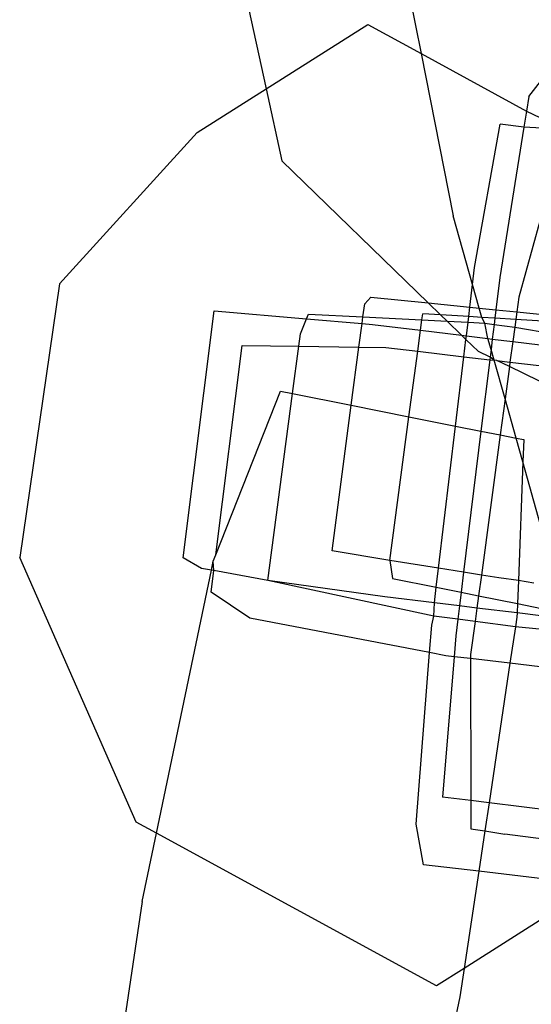
# Model space of a CAD drawing. Units: millimetres. Extents: x -9999 to 364954, y -3372 to 9233.
# Drawn here: x 8722 to 8732, y 4608 to 4627 of the extents above; entities that cross this region are included whole.
import ezdxf

# ---------------------------------------------------------------- set-up
doc = ezdxf.new("R2010")
doc.units = ezdxf.units.MM
doc.layers.add('VP-EQ', color=7, linetype='Continuous', true_color=0x8a3492)

# ---------------------------------------------------------------- blocks, each defined once
blk = doc.blocks.new('2404C')
at = {"layer": 'VP-EQ', "color": 0}
for p, q in [((18074.5681, -857.6607), (18074.6994, -858.2655)), ((18074.9512, -857.9553), (18074.999, -858.1973)), ((18074.6994, -858.2655), (18074.8959, -858.141)), ((18074.8959, -858.141), (18074.999, -858.1973)), ((18074.999, -858.1973), (18075.0611, -858.5114)), ((18074.999, -858.1973), (18075.2028, -858.3085)), ((18075.2073, -858.2802), (18075.2299, -858.2517)), ((18074.5659, -858.3502), (18074.6994, -858.2655)), ((18074.6994, -858.2655), (18074.7297, -858.4049)), ((18075.2073, -858.2802), (18075.2028, -858.3085)), ((18075.2028, -858.3085), (18075.1979, -858.3395)), ((18075.2028, -858.3085), (18075.277, -858.3447)), ((18075.1025, -858.6114), (18075.1518, -858.3341)), ((18075.1979, -858.3395), (18075.1518, -858.3341)), ((18074.5659, -858.3502), (18074.3001, -858.6427)), ((18075.1979, -858.3395), (18075.1513, -858.6308)), ((18075.277, -858.3447), (18075.1877, -858.6684)), ((18075.277, -858.3447), (18075.1979, -858.3395)), ((18075.0128, -858.6796), (18074.7297, -858.4049)), ((18075.0986, -858.6439), (18075.0611, -858.5114)), ((18075.0986, -858.6439), (18075.1025, -858.6114)), ((18074.3001, -858.6427), (18074.2231, -859.1718)), ((18075.0933, -858.6878), (18075.0986, -858.6439)), ((18075.1115, -858.6897), (18075.0986, -858.6439)), ((18075.1513, -858.6308), (18075.1436, -858.6929)), ((18074.8867, -858.7068), (18074.89, -858.6816)), ((18074.89, -858.6816), (18074.9018, -858.6684)), ((18074.9018, -858.6684), (18075.0128, -858.6796)), ((18075.0365, -858.7027), (18075.0128, -858.6796)), ((18075.0128, -858.6796), (18075.0933, -858.6878)), ((18075.1877, -858.6684), (18075.1839, -858.697)), ((18074.5389, -859.1725), (18074.5989, -858.6947)), ((18074.5989, -858.6947), (18074.7777, -858.7101)), ((18075.0005, -858.7126), (18075.0021, -858.7005)), ((18075.0365, -858.7027), (18075.0021, -858.7005)), ((18075.0911, -858.7061), (18075.0933, -858.6878)), ((18075.0933, -858.6878), (18075.1115, -858.6897)), ((18075.1115, -858.6897), (18075.1436, -858.6929)), ((18075.1167, -858.7077), (18075.1115, -858.6897)), ((18075.1436, -858.6929), (18075.1416, -858.7093)), ((18075.1436, -858.6929), (18075.1839, -858.697)), ((18075.1839, -858.697), (18075.1819, -858.7118)), ((18075.1839, -858.697), (18075.2406, -858.7028)), ((18074.766, -858.7394), (18074.7777, -858.7101)), ((18074.7777, -858.7101), (18074.7811, -858.7015)), ((18074.7777, -858.7101), (18074.885, -858.7194)), ((18074.7811, -858.7015), (18074.8867, -858.7068)), ((18074.8789, -858.7652), (18074.885, -858.7194)), ((18074.885, -858.7194), (18074.8867, -858.7068)), ((18074.885, -858.7194), (18074.9048, -858.7211)), ((18074.8867, -858.7068), (18075.0005, -858.7126)), ((18074.9979, -858.7325), (18075.0005, -858.7126)), ((18075.0005, -858.7126), (18075.0493, -858.715)), ((18075.0493, -858.715), (18075.0365, -858.7027)), ((18075.0911, -858.7061), (18075.0365, -858.7027)), ((18075.0773, -858.7422), (18075.0493, -858.715)), ((18075.0493, -858.715), (18075.0898, -858.7171)), ((18075.0867, -858.7434), (18075.0898, -858.7171)), ((18075.0898, -858.7171), (18075.0911, -858.7061)), ((18075.0898, -858.7171), (18075.1222, -858.7187)), ((18075.1167, -858.7077), (18075.0911, -858.7061)), ((18075.1416, -858.7093), (18075.1167, -858.7077)), ((18075.1222, -858.7187), (18075.1167, -858.7077)), ((18075.1222, -858.7187), (18075.1402, -858.7211)), ((18075.1282, -858.7485), (18075.1222, -858.7187)), ((18075.1416, -858.7093), (18075.1402, -858.7211)), ((18075.1819, -858.7118), (18075.1416, -858.7093)), ((18075.1819, -858.7118), (18075.1799, -858.7263)), ((18075.2962, -858.719), (18075.1819, -858.7118)), ((18074.9048, -858.7211), (18074.9979, -858.7325)), ((18074.9924, -858.7732), (18074.9979, -858.7325)), ((18074.9979, -858.7325), (18075.0773, -858.7422)), ((18075.1402, -858.7211), (18075.1367, -858.7495)), ((18075.1402, -858.7211), (18075.1799, -858.7263)), ((18075.1799, -858.7263), (18075.1762, -858.7544)), ((18075.1799, -858.7263), (18075.2824, -858.7442)), ((18074.7628, -858.7635), (18074.766, -858.7394)), ((18075.0858, -858.7505), (18075.0773, -858.7422)), ((18075.0773, -858.7422), (18075.0867, -858.7434)), ((18075.0818, -858.7837), (18075.0858, -858.7505)), ((18075.0858, -858.7505), (18075.0867, -858.7434)), ((18075.1098, -858.7738), (18075.0858, -858.7505)), ((18075.0867, -858.7434), (18075.1282, -858.7485)), ((18075.1342, -858.7697), (18075.1282, -858.7485)), ((18075.1282, -858.7485), (18075.1367, -858.7495)), ((18075.1367, -858.7495), (18075.1342, -858.7697)), ((18075.1367, -858.7495), (18075.1762, -858.7544)), ((18075.1762, -858.7544), (18075.1708, -858.7941)), ((18075.1762, -858.7544), (18075.2792, -858.767)), ((18074.6024, -859.1667), (18074.653, -858.7619)), ((18074.653, -858.7619), (18074.7628, -858.7635)), ((18074.7507, -858.855), (18074.7628, -858.7635)), ((18074.7628, -858.7635), (18074.8789, -858.7652)), ((18074.864, -858.8776), (18074.8789, -858.7652)), ((18074.8789, -858.7652), (18074.9308, -858.766)), ((18074.9308, -858.766), (18074.9924, -858.7732)), ((18074.9756, -858.8998), (18074.9924, -858.7732)), ((18074.9924, -858.7732), (18075.0818, -858.7837)), ((18075.1323, -858.7847), (18075.1098, -858.7738)), ((18075.1342, -858.7697), (18075.1323, -858.7847)), ((18075.1401, -858.7905), (18075.1342, -858.7697)), ((18075.0658, -858.9178), (18075.0818, -858.7837)), ((18075.0818, -858.7837), (18075.1318, -858.7895)), ((18075.1318, -858.7895), (18075.1148, -858.9275)), ((18075.1323, -858.7847), (18075.1318, -858.7895)), ((18075.1318, -858.7895), (18075.1401, -858.7905)), ((18075.1401, -858.7905), (18075.1323, -858.7847)), ((18075.1612, -858.8654), (18075.1401, -858.7905)), ((18075.1455, -858.7911), (18075.1401, -858.7905)), ((18075.1696, -858.8029), (18075.1455, -858.7911)), ((18075.1455, -858.7911), (18075.1708, -858.7941)), ((18075.1708, -858.7941), (18075.1696, -858.8029)), ((18075.1708, -858.7941), (18075.2738, -858.8061)), ((18075.1696, -858.8029), (18075.1612, -858.8654)), ((18075.2677, -858.8505), (18075.1696, -858.8029)), ((18074.6024, -859.1667), (18074.7275, -858.8504)), ((18074.7275, -858.8504), (18074.7507, -858.855)), ((18074.703, -859.2163), (18074.7507, -858.855)), ((18074.7507, -858.855), (18074.864, -858.8776)), ((18075.1612, -858.8654), (18075.1519, -858.9349)), ((18075.1826, -858.9411), (18075.1612, -858.8654)), ((18074.8268, -859.159), (18074.864, -858.8776)), ((18074.864, -858.8776), (18074.9756, -858.8998)), ((18074.9386, -859.1778), (18074.9756, -858.8998)), ((18074.9756, -858.8998), (18075.0658, -858.9178)), ((18075.0328, -859.1925), (18075.0658, -858.9178)), ((18075.0658, -858.9178), (18075.1148, -858.9275)), ((18075.1148, -858.9275), (18075.0812, -859.2004)), ((18075.1148, -858.9275), (18075.1519, -858.9349)), ((18075.1519, -858.9349), (18075.1155, -859.206)), ((18075.1519, -858.9349), (18075.1826, -858.9411)), ((18075.1957, -858.9871), (18075.1826, -858.9411)), ((18075.1826, -858.9411), (18075.1973, -858.944)), ((18075.1973, -858.944), (18075.1957, -858.9871)), ((18075.1957, -858.9871), (18075.187, -859.2164)), ((18075.2307, -859.1111), (18075.1957, -858.9871)), ((18074.4482, -859.6839), (18074.2231, -859.1718)), ((18074.5745, -859.1933), (18074.5389, -859.1725)), ((18074.5973, -859.1794), (18074.6024, -859.1667)), ((18074.9386, -859.1778), (18074.8268, -859.159)), ((18074.4874, -859.7053), (18074.5938, -859.1963)), ((18074.5938, -859.1963), (18074.5745, -859.1933)), ((18074.5938, -859.1963), (18074.5973, -859.1794)), ((18074.5986, -859.197), (18074.5938, -859.1963)), ((18074.5986, -859.197), (18074.5973, -859.1794)), ((18074.9386, -859.1778), (18074.944, -859.2124)), ((18075.0328, -859.1925), (18074.9386, -859.1778)), ((18075.0284, -859.2295), (18075.0328, -859.1925)), ((18075.0812, -859.2004), (18075.0328, -859.1925)), ((18074.5933, -859.2391), (18074.5986, -859.197)), ((18074.703, -859.2163), (18074.5986, -859.197)), ((18074.944, -859.2124), (18075.0284, -859.2295)), ((18075.0812, -859.2004), (18075.0765, -859.2392)), ((18075.1155, -859.206), (18075.0812, -859.2004)), ((18075.1155, -859.206), (18075.1101, -859.246)), ((18075.1495, -859.2115), (18075.1155, -859.206)), ((18075.187, -859.2164), (18075.1495, -859.2115)), ((18075.0236, -859.2852), (18074.703, -859.2163)), ((18074.9288, -859.2479), (18074.703, -859.2163)), ((18075.0248, -859.2597), (18075.0284, -859.2295)), ((18075.0284, -859.2295), (18075.0765, -859.2392)), ((18075.187, -859.2164), (18075.1853, -859.2613)), ((18075.2167, -859.2214), (18075.187, -859.2164)), ((18074.6678, -859.2894), (18074.5933, -859.2391)), ((18075.0248, -859.2597), (18074.9288, -859.2479)), ((18075.0765, -859.2392), (18075.0732, -859.2656)), ((18075.0765, -859.2392), (18075.1101, -859.246)), ((18075.1101, -859.246), (18075.1069, -859.2698)), ((18075.1101, -859.246), (18075.1853, -859.2613)), ((18075.0236, -859.2852), (18075.0248, -859.2597)), ((18075.0732, -859.2656), (18075.0248, -859.2597)), ((18075.0732, -859.2656), (18075.0701, -859.2912)), ((18075.1069, -859.2698), (18075.0732, -859.2656)), ((18075.1069, -859.2698), (18075.1034, -859.2956)), ((18075.1846, -859.2793), (18075.1069, -859.2698)), ((18075.1853, -859.2613), (18075.1846, -859.2793)), ((18075.1853, -859.2613), (18075.232, -859.2707)), ((18075.0155, -859.356), (18074.6678, -859.2894)), ((18075.0196, -859.3032), (18075.0236, -859.2852)), ((18075.0701, -859.2912), (18075.0236, -859.2852)), ((18075.0701, -859.2912), (18075.0661, -859.3235)), ((18075.1034, -859.2956), (18075.0701, -859.2912)), ((18075.1843, -859.2872), (18075.1815, -859.3058)), ((18075.1846, -859.2793), (18075.1843, -859.2872)), ((18075.2304, -859.2849), (18075.1846, -859.2793)), ((18075.0155, -859.356), (18075.0196, -859.3032)), ((18075.1034, -859.2956), (18075.0948, -859.3595)), ((18075.1815, -859.3058), (18075.1034, -859.2956)), ((18075.1815, -859.3058), (18075.1708, -859.3765)), ((18075.2274, -859.3109), (18075.1815, -859.3058)), ((18075.0661, -859.3235), (18075.0628, -859.3639)), ((18074.9896, -859.6876), (18075.0155, -859.356)), ((18075.0471, -859.3621), (18075.0155, -859.356)), ((18075.0628, -859.3639), (18075.0407, -859.6353)), ((18075.0628, -859.3639), (18075.0471, -859.3621)), ((18075.0948, -859.3676), (18075.0628, -859.3639)), ((18075.0948, -859.3595), (18075.0948, -859.3676)), ((18075.1708, -859.3765), (18075.0948, -859.3676)), ((18075.0948, -859.3676), (18075.0952, -859.642)), ((18075.1708, -859.3765), (18075.1303, -859.6463)), ((18075.2292, -859.3833), (18075.1708, -859.3765)), ((18075.0952, -859.642), (18075.0407, -859.6353)), ((18075.0952, -859.642), (18075.0953, -859.6968)), ((18075.1303, -859.6463), (18075.0952, -859.642)), ((18075.1303, -859.6463), (18075.1221, -859.7009)), ((18075.302, -859.6675), (18075.1303, -859.6463)), ((18074.4874, -859.7053), (18074.4482, -859.6839)), ((18075.0038, -859.7662), (18074.9896, -859.6876)), ((18074.4598, -859.8374), (18074.4874, -859.7053)), ((18075.0286, -860.0006), (18074.4874, -859.7053)), ((18075.0953, -859.6968), (18075.1221, -859.7009)), ((18075.1221, -859.7009), (18075.1104, -859.7788)), ((18075.1221, -859.7009), (18075.1611, -859.7068)), ((18075.2989, -859.725), (18075.1611, -859.7068)), ((18075.1104, -859.7788), (18075.0038, -859.7662)), ((18075.1104, -859.7788), (18075.0821, -859.9667)), ((18075.2948, -859.8006), (18075.1104, -859.7788)), ((18074.4598, -859.8374), (18074.4072, -860.1876)), ((18075.2931, -859.833), (18075.0821, -859.9667)), ((18075.0821, -859.9667), (18075.0286, -860.0006)), ((18075.0821, -859.9667), (18075.0738, -860.0218)), ((18075.0738, -860.0218), (18075.0401, -860.1833))]:
    blk.add_line(p, q, dxfattribs=at)
blk = doc.blocks.new('VPL-19-2404C')
at = {"layer": 'VP-EQ', "color": 0, "xscale": 10, "yscale": 10, "zscale": 10}
blk.add_blockref('2404C', (-172019.955, 13207.896), dxfattribs=at)

msp = doc.modelspace()

# ---------------------------------------------------------------- block references
msp.add_blockref('VPL-19-2404C', (0, 0))

doc.saveas('drawing.dxf')
